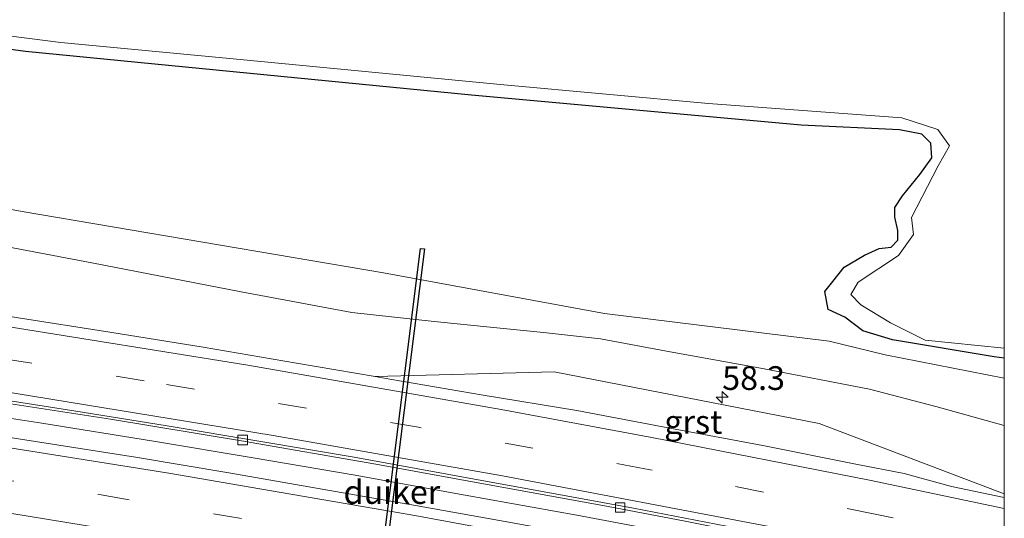
# Model space of a CAD drawing. Units: metres. Extents: x 180000 to 190000, y 574998 to 576240.
# Drawn here: x 189896 to 190000, y 575841 to 575894 of the extents above; entities that cross this region are included whole.
import ezdxf
from ezdxf.enums import TextEntityAlignment as Align

# ---------------------------------------------------------------- set-up
doc = ezdxf.new("R2010")
doc.units = ezdxf.units.M
doc.linetypes.add('VW-3-9_STREEP', pattern=[12, 3, -9])
doc.layers.get('0').update_dxf_attribs({"lineweight": 25})
for name, color, linetype, lineweight in [('B-ME-AM-KILOMETR-S-B1', 7, 'Continuous', 18), ('B-ME-BV-GELEIDECONSTRUCTIE-GELEIDERAIL-L-B1', 213, 'BV-GELEIDERAIL', 18), ('B-ME-GW-INSTEEKWATERGANG-L-B1', 10, 'Continuous', 25), ('B-ME-GW-KRUINLIJN-L-B1', 93, 'Continuous', 18), ('B-ME-GW-TEENLIJN-L-B1', 93, 'Continuous', 18), ('B-ME-IE-GRASLAND-GV-B6', 93, 'Continuous', 18), ('B-ME-KW-DUIKER-GV-B6', 10, 'Continuous', 25), ('B-ME-OG-WATER-GV-B6', 153, 'Continuous', 18), ('B-ME-VH-VERH_SOORT-BETON-OVERIG-GV-B6', 8, 'IE-TERREINAFSCHEIDING-NATUURLIJK-HOUTWAL', 18), ('B-ME-VH-VERH_SOORT-BITUMEN-GV-B6', 8, 'IE-TERREINAFSCHEIDING-NATUURLIJK-HOUTWAL', 18), ('B-ME-VH-VERH_SOORT-GV-B6', 8, 'Continuous', 18), ('B-ME-VV-KOLK-S-B1', 8, 'Continuous', 18), ('B-ME-VW-MARKERING-39STREEP-015-L-B1', 255, 'VW-3-9_STREEP', 18), ('B-ME-VW-MARKERING-STREEP-015-L-B1', 7, 'Continuous', 18)]:
    doc.layers.add(name, color=color, linetype=linetype, lineweight=lineweight)
doc.styles.add('NLCS-ISO', font='NLCS-ISO.TTF')
doc.linetypes.add('BV-GELEIDERAIL', pattern='A,10,-3,[108,NLCS.SHX,S=1,R=0,X=0,Y=0],-3', length=16)
doc.linetypes.add('IE-TERREINAFSCHEIDING-NATUURLIJK-HOUTWAL', pattern='A,7,-1.5,[67,NLCS.SHX,S=0.75,R=45,X=0,Y=0],-1.5,7,-1.5,[70,NLCS.SHX,S=0.75,R=0,X=0,Y=0],-1.5', length=20)

# ---------------------------------------------------------------- blocks, each defined once
blk = doc.blocks.new('hecto')
for p, q in [((0, 0.625), (-0.625, 0)), ((0, -0.625), (0, 0.625)), ((-0.625, 0), (0.625, 0)), ((0.625, 0), (0, -0.625))]:
    blk.add_line(p, q)
blk = doc.blocks.new('kolk')
blk.add_lwpolyline([(-0.5, -0.5), (0.5, -0.5), (0.5, 0.5), (-0.5, 0.5)], close=True)

msp = doc.modelspace()

# ---------------------------------------------------------------- linework, layer by layer
at = {"layer": 'B-ME-BV-GELEIDECONSTRUCTIE-GELEIDERAIL-L-B1'}
msp.add_polyline3d([(190000, 575832.4558, 1.7163), (189995.368, 575833.436, 1.703), (189986.224, 575835.291, 1.712), (189975.81, 575837.396, 1.707), (189964.029, 575839.725, 1.712), (189954.884, 575841.466, 1.682), (189943.078, 575843.575, 1.682), (189931.248, 575845.725, 1.66), (189920.702, 575847.527, 1.669), (189910.188, 575849.288, 1.664), (189898.396, 575851.174, 1.66), (189887.814, 575852.786, 1.656), (189874.623, 575854.775, 1.677), (189862.751, 575856.493, 1.617), (189852.168, 575857.864, 1.625), (189837.714, 575859.724, 1.677), (189824.44, 575861.327, 1.69)], dxfattribs=at)
msp.add_polyline3d([(190000, 575832.4558, 1.7163), (189995.368, 575833.436, 1.703), (189986.224, 575835.291, 1.712), (189975.81, 575837.396, 1.707), (189964.029, 575839.725, 1.712), (189954.884, 575841.466, 1.682), (189943.078, 575843.575, 1.682), (189931.248, 575845.725, 1.66), (189920.702, 575847.527, 1.669), (189910.188, 575849.288, 1.664), (189898.396, 575851.174, 1.66), (189887.814, 575852.786, 1.656), (189874.623, 575854.775, 1.677), (189862.751, 575856.493, 1.617), (189852.168, 575857.864, 1.625), (189837.714, 575859.724, 1.677), (189824.44, 575861.327, 1.69)], dxfattribs=at)
at = {"layer": 'B-ME-GW-INSTEEKWATERGANG-L-B1'}
msp.add_polyline3d([(190000, 575858.0364, -0.22), (189998.9122, 575858.1891, -0.2084), (189988.1779, 575859.973, 0.0952), (189985.0803, 575860.9449, 0.1112), (189983.1715, 575862.3605, 0.0017), (189981.3914, 575863.2024, 0.1545), (189981.0445, 575865.0922, 0.0555), (189981.9062, 575866.1596, 0.2546), (189983.091, 575867.6475, 0.0781), (189985.2274, 575868.914, 0.2564), (189986.8004, 575869.6298, 0.0489), (189988.0702, 575869.7613, 0.0129), (189988.7533, 575870.4996, -0.0402), (189988.7537, 575871.5169, -0.1252), (189988.4257, 575872.9465, 0.128), (189988.4403, 575873.9708, 0.3271), (189989.2427, 575875.1987, 0.2124), (189991.085, 575877.4581, 0.0188), (189992.3334, 575879.2212, 0.0231), (189992.2428, 575880.7643, 0.065), (189991.3071, 575881.7112, 0.1197), (189988.939, 575882.1657, 0.2595), (189978.5523, 575882.648, 0.1564), (189943.7629, 575885.8271, 0.3461), (189896.6605, 575890.4231, 0.3046), (189882.9885, 575892.2674, 0.3597)], dxfattribs=at)
msp.add_polyline3d([(190000, 575858.0364, -0.22), (189998.9122, 575858.1891, -0.2084), (189988.1779, 575859.973, 0.0952), (189985.0803, 575860.9449, 0.1112), (189983.1715, 575862.3605, 0.0017), (189981.3914, 575863.2024, 0.1545), (189981.0445, 575865.0922, 0.0555), (189981.9062, 575866.1596, 0.2546), (189983.091, 575867.6475, 0.0781), (189985.2274, 575868.914, 0.2564), (189986.8004, 575869.6298, 0.0489), (189988.0702, 575869.7613, 0.0129), (189988.7533, 575870.4996, -0.0402), (189988.7537, 575871.5169, -0.1252), (189988.4257, 575872.9465, 0.128), (189988.4403, 575873.9708, 0.3271), (189989.2427, 575875.1987, 0.2124), (189991.085, 575877.4581, 0.0188), (189992.3334, 575879.2212, 0.0231), (189992.2428, 575880.7643, 0.065), (189991.3071, 575881.7112, 0.1197), (189988.939, 575882.1657, 0.2595), (189978.5523, 575882.648, 0.1564), (189943.7629, 575885.8271, 0.3461), (189896.6605, 575890.4231, 0.3046), (189882.9885, 575892.2674, 0.3597)], dxfattribs=at)
at = {"layer": 'B-ME-GW-KRUINLIJN-L-B1'}
msp.add_polyline3d([(189831.479, 575878.938, 0.737), (189854.782, 575875.721, 0.797), (189872.43, 575873.223, 0.802), (189889.914, 575870.711, 0.793), (189903.667, 575868.11, 0.836), (189919.429, 575865.064, 0.871), (189931.113, 575862.879, 0.892), (189939.809, 575861.906, 0.823), (189946.069, 575861.269, 0.853), (189951.361, 575860.764, 0.849), (189957.362, 575860.076, 0.849), (189964.326, 575858.803, 0.897), (189974.462, 575856.949, 0.901), (189985.772, 575854.762, 0.935), (189992.78, 575852.949, 0.991), (190000, 575850.9184, 0.991)], dxfattribs=at)
msp.add_polyline3d([(189831.479, 575878.938, 0.737), (189854.782, 575875.721, 0.797), (189872.43, 575873.223, 0.802), (189889.914, 575870.711, 0.793), (189903.667, 575868.11, 0.836), (189919.429, 575865.064, 0.871), (189931.113, 575862.879, 0.892), (189939.809, 575861.906, 0.823), (189946.069, 575861.269, 0.853), (189951.361, 575860.764, 0.849), (189957.362, 575860.076, 0.849), (189964.326, 575858.803, 0.897), (189974.462, 575856.949, 0.901), (189985.772, 575854.762, 0.935), (189992.78, 575852.949, 0.991), (190000, 575850.9184, 0.991)], dxfattribs=at)
at = {"layer": 'B-ME-GW-TEENLIJN-L-B1'}
for points in [[(189896.308, 575873.529, -0.245), (189880.713, 575876.396, -0.25), (189861.122, 575879.373, -0.254), (189840.729, 575881.957, -0.254), (189815.513, 575884.977, -0.25), (189795.801, 575887.058, -0.31), (189785.199, 575887.674, -0.345), (189774.127, 575887.892, -0.427)], [(189896.308, 575873.529, -0.245), (189934.4489, 575867.0685, -0.2178), (189957.7915, 575862.7601, 0.1166), (189981.5216, 575859.8372, -0.2895), (189987.4273, 575858.4158, 0.0486), (190000, 575855.9391, -0.1504)], [(189896.308, 575873.529, -0.245), (189934.4489, 575867.0685, -0.2178), (189957.7915, 575862.7601, 0.1166), (189981.5216, 575859.8372, -0.2895), (189987.4273, 575858.4158, 0.0486), (190000, 575855.9391, -0.1504)]]:
    msp.add_polyline3d(points, dxfattribs=at)
at = {"layer": 'B-ME-IE-GRASLAND-GV-B6'}
for points in [[(189886.0009, 575893.2225, -0.582), (189900.3711, 575891.3886, -0.582), (189918.5662, 575889.6731, -0.582), (189947.1681, 575886.9109, -0.582), (189968.7744, 575884.9397, -0.582), (189989.1701, 575883.4155, -0.582), (189992.9823, 575882.2002, -0.582), (189994.2143, 575880.4728, -0.582), (189993.0311, 575878.3602, -0.582), (189990.2118, 575872.9008, -0.582), (189990.4083, 575871.1004, -0.582), (189988.8226, 575868.9067, -0.582), (189984.5634, 575866.0575, -0.582), (189983.7995, 575864.7639, -0.582), (189984.8618, 575863.6656, -0.582), (189987.9859, 575861.7912, -0.582), (189991.639, 575859.9313, -0.582), (190000, 575859.1127, -0.582), (190000, 575858.0364, -0.22)], [(189886.0009, 575893.2225, -0.582), (189900.3711, 575891.3886, -0.582), (189918.5662, 575889.6731, -0.582), (189947.1681, 575886.9109, -0.582), (189968.7744, 575884.9397, -0.582), (189989.1701, 575883.4155, -0.582), (189992.9823, 575882.2002, -0.582), (189994.2143, 575880.4728, -0.582), (189993.0311, 575878.3602, -0.582), (189990.2118, 575872.9008, -0.582), (189990.4083, 575871.1004, -0.582), (189988.8226, 575868.9067, -0.582), (189984.5634, 575866.0575, -0.582), (189983.7995, 575864.7639, -0.582), (189984.8618, 575863.6656, -0.582), (189987.9859, 575861.7912, -0.582), (189991.639, 575859.9313, -0.582), (190000, 575859.1127, -0.582), (190000, 575858.0364, -0.22)], [(190000, 575858.0364, -0.22), (189998.9122, 575858.1891, -0.2084), (189988.1779, 575859.973, 0.0952), (189985.0803, 575860.9449, 0.1112), (189983.1715, 575862.3605, 0.0017), (189981.3914, 575863.2024, 0.1545), (189981.0445, 575865.0922, 0.0555), (189981.9062, 575866.1596, 0.2546), (189983.091, 575867.6475, 0.0781), (189985.2274, 575868.914, 0.2564), (189986.8004, 575869.6298, 0.0489), (189988.0702, 575869.7613, 0.0129), (189988.7533, 575870.4996, -0.0402), (189988.7537, 575871.5169, -0.1252), (189988.4257, 575872.9465, 0.128), (189988.4403, 575873.9708, 0.3271), (189989.2427, 575875.1987, 0.2124), (189991.085, 575877.4581, 0.0188), (189992.3334, 575879.2212, 0.0231), (189992.2428, 575880.7643, 0.065), (189991.3071, 575881.7112, 0.1197), (189988.939, 575882.1657, 0.2595), (189978.5523, 575882.648, 0.1564), (189943.7629, 575885.8271, 0.3461), (189896.6605, 575890.4231, 0.3046), (189882.9885, 575892.2674, 0.3597)], [(189882.9885, 575892.2674, 0.3597), (189896.6605, 575890.4231, 0.3046), (189943.7629, 575885.8271, 0.3461), (189978.5523, 575882.648, 0.1564), (189988.939, 575882.1657, 0.2595), (189991.3071, 575881.7112, 0.1197), (189992.2428, 575880.7643, 0.065), (189992.3334, 575879.2212, 0.0231), (189991.085, 575877.4581, 0.0188), (189989.2427, 575875.1987, 0.2124), (189988.4403, 575873.9708, 0.3271), (189988.4257, 575872.9465, 0.128), (189988.7537, 575871.5169, -0.1252), (189988.7533, 575870.4996, -0.0402), (189988.0702, 575869.7613, 0.0129), (189986.8004, 575869.6298, 0.0489), (189985.2274, 575868.914, 0.2564), (189983.091, 575867.6475, 0.0781), (189981.9062, 575866.1596, 0.2546), (189981.0445, 575865.0922, 0.0555), (189981.3914, 575863.2024, 0.1545), (189983.1715, 575862.3605, 0.0017), (189985.0803, 575860.9449, 0.1112), (189988.1779, 575859.973, 0.0952), (189998.9122, 575858.1891, -0.2084), (190000, 575858.0364, -0.22)], [(190000, 575858.0364, -0.22), (189998.9122, 575858.1891, -0.2084), (189988.1779, 575859.973, 0.0952), (189985.0803, 575860.9449, 0.1112), (189983.1715, 575862.3605, 0.0017), (189981.3914, 575863.2024, 0.1545), (189981.0445, 575865.0922, 0.0555), (189981.9062, 575866.1596, 0.2546), (189983.091, 575867.6475, 0.0781), (189985.2274, 575868.914, 0.2564), (189986.8004, 575869.6298, 0.0489), (189988.0702, 575869.7613, 0.0129), (189988.7533, 575870.4996, -0.0402), (189988.7537, 575871.5169, -0.1252), (189988.4257, 575872.9465, 0.128), (189988.4403, 575873.9708, 0.3271), (189989.2427, 575875.1987, 0.2124), (189991.085, 575877.4581, 0.0188), (189992.3334, 575879.2212, 0.0231), (189992.2428, 575880.7643, 0.065), (189991.3071, 575881.7112, 0.1197), (189988.939, 575882.1657, 0.2595), (189978.5523, 575882.648, 0.1564), (189943.7629, 575885.8271, 0.3461), (189896.6605, 575890.4231, 0.3046), (189882.9885, 575892.2674, 0.3597)], [(189882.9885, 575892.2674, 0.3597), (189896.6605, 575890.4231, 0.3046), (189943.7629, 575885.8271, 0.3461), (189978.5523, 575882.648, 0.1564), (189988.939, 575882.1657, 0.2595), (189991.3071, 575881.7112, 0.1197), (189992.2428, 575880.7643, 0.065), (189992.3334, 575879.2212, 0.0231), (189991.085, 575877.4581, 0.0188), (189989.2427, 575875.1987, 0.2124), (189988.4403, 575873.9708, 0.3271), (189988.4257, 575872.9465, 0.128), (189988.7537, 575871.5169, -0.1252), (189988.7533, 575870.4996, -0.0402), (189988.0702, 575869.7613, 0.0129), (189986.8004, 575869.6298, 0.0489), (189985.2274, 575868.914, 0.2564), (189983.091, 575867.6475, 0.0781), (189981.9062, 575866.1596, 0.2546), (189981.0445, 575865.0922, 0.0555), (189981.3914, 575863.2024, 0.1545), (189983.1715, 575862.3605, 0.0017), (189985.0803, 575860.9449, 0.1112), (189988.1779, 575859.973, 0.0952), (189998.9122, 575858.1891, -0.2084), (190000, 575858.0364, -0.22)], [(189815.513, 575884.977, -0.25), (189840.729, 575881.957, -0.254), (189861.122, 575879.373, -0.254), (189880.713, 575876.396, -0.25), (189896.308, 575873.529, -0.245), (189934.4489, 575867.0685, -0.2178), (189957.7915, 575862.7601, 0.1166), (189981.5216, 575859.8372, -0.2895), (189987.4273, 575858.4158, 0.0486), (190000, 575855.9391, -0.1504)], [(190000, 575858.0364, -0.22), (190000, 575855.9391, -0.1504), (189987.4273, 575858.4158, 0.0486), (189981.5216, 575859.8372, -0.2895), (189957.7915, 575862.7601, 0.1166), (189934.4489, 575867.0685, -0.2178), (189896.308, 575873.529, -0.245), (189880.713, 575876.396, -0.25), (189861.122, 575879.373, -0.254), (189840.729, 575881.957, -0.254), (189815.513, 575884.977, -0.25)], [(189815.513, 575884.977, -0.25), (189840.729, 575881.957, -0.254), (189861.122, 575879.373, -0.254), (189880.713, 575876.396, -0.25), (189896.308, 575873.529, -0.245), (189934.4489, 575867.0685, -0.2178), (189957.7915, 575862.7601, 0.1166), (189981.5216, 575859.8372, -0.2895), (189987.4273, 575858.4158, 0.0486), (190000, 575855.9391, -0.1504)], [(190000, 575858.0364, -0.22), (190000, 575855.9391, -0.1504), (189987.4273, 575858.4158, 0.0486), (189981.5216, 575859.8372, -0.2895), (189957.7915, 575862.7601, 0.1166), (189934.4489, 575867.0685, -0.2178), (189896.308, 575873.529, -0.245), (189880.713, 575876.396, -0.25), (189861.122, 575879.373, -0.254), (189840.729, 575881.957, -0.254), (189815.513, 575884.977, -0.25)], [(190000, 575855.9391, -0.1504), (190000, 575850.9184, 0.991), (189992.78, 575852.949, 0.991), (189985.772, 575854.762, 0.935), (189974.462, 575856.949, 0.901), (189964.326, 575858.803, 0.897), (189957.362, 575860.076, 0.849), (189951.361, 575860.764, 0.849), (189946.069, 575861.269, 0.853), (189939.809, 575861.906, 0.823), (189931.113, 575862.879, 0.892), (189919.429, 575865.064, 0.871), (189903.667, 575868.11, 0.836), (189889.914, 575870.711, 0.793), (189872.43, 575873.223, 0.802), (189854.782, 575875.721, 0.797), (189831.479, 575878.938, 0.737)], [(189831.479, 575878.938, 0.737), (189854.782, 575875.721, 0.797), (189872.43, 575873.223, 0.802), (189889.914, 575870.711, 0.793), (189903.667, 575868.11, 0.836), (189919.429, 575865.064, 0.871), (189931.113, 575862.879, 0.892), (189939.809, 575861.906, 0.823), (189946.069, 575861.269, 0.853), (189951.361, 575860.764, 0.849), (189957.362, 575860.076, 0.849), (189964.326, 575858.803, 0.897), (189974.462, 575856.949, 0.901), (189985.772, 575854.762, 0.935), (189992.78, 575852.949, 0.991), (190000, 575850.9184, 0.991)], [(190000, 575855.9391, -0.1504), (190000, 575850.9184, 0.991), (189992.78, 575852.949, 0.991), (189985.772, 575854.762, 0.935), (189974.462, 575856.949, 0.901), (189964.326, 575858.803, 0.897), (189957.362, 575860.076, 0.849), (189951.361, 575860.764, 0.849), (189946.069, 575861.269, 0.853), (189939.809, 575861.906, 0.823), (189931.113, 575862.879, 0.892), (189919.429, 575865.064, 0.871), (189903.667, 575868.11, 0.836), (189889.914, 575870.711, 0.793), (189872.43, 575873.223, 0.802), (189854.782, 575875.721, 0.797), (189831.479, 575878.938, 0.737)], [(189831.479, 575878.938, 0.737), (189854.782, 575875.721, 0.797), (189872.43, 575873.223, 0.802), (189889.914, 575870.711, 0.793), (189903.667, 575868.11, 0.836), (189919.429, 575865.064, 0.871), (189931.113, 575862.879, 0.892), (189939.809, 575861.906, 0.823), (189946.069, 575861.269, 0.853), (189951.361, 575860.764, 0.849), (189957.362, 575860.076, 0.849), (189964.326, 575858.803, 0.897), (189974.462, 575856.949, 0.901), (189985.772, 575854.762, 0.935), (189992.78, 575852.949, 0.991), (190000, 575850.9184, 0.991)], [(190000, 575850.9184, 0.991), (190000, 575843.7099, 1.197), (189980.451, 575851.161, 1.039), (189952.472, 575856.588, 1.043), (189933.5915, 575856.1009, 1.2368), (189925.2754, 575857.5043, 1.2188), (189915.4234, 575859.2191, 1.2195), (189905.5486, 575860.8015, 1.2376), (189895.6674, 575862.3382, 1.2245), (189885.8012, 575863.9823, 1.2043), (189875.9042, 575865.4119, 1.2158), (189865.9825, 575866.668, 1.1683), (189856.0891, 575868.1355, 1.189), (189846.1636, 575869.3563, 1.159), (189836.2499, 575870.6669, 1.1576), (189826.3259, 575871.9015, 1.1384)], [(190000, 575850.9184, 0.991), (190000, 575843.7099, 1.197), (189980.451, 575851.161, 1.039), (189952.472, 575856.588, 1.043), (189933.5915, 575856.1009, 1.2368), (189925.2754, 575857.5043, 1.2188), (189915.4234, 575859.2191, 1.2195), (189905.5486, 575860.8015, 1.2376), (189895.6674, 575862.3382, 1.2245), (189885.8012, 575863.9823, 1.2043), (189875.9042, 575865.4119, 1.2158), (189865.9825, 575866.668, 1.1683), (189856.0891, 575868.1355, 1.189), (189846.1636, 575869.3563, 1.159), (189836.2499, 575870.6669, 1.1576), (189826.3259, 575871.9015, 1.1384)], [(189825.247, 575862.761, 0.902), (189837.902, 575861.221, 0.906), (189851.727, 575859.493, 0.893), (189865.654, 575857.537, 0.906), (189876.92, 575855.958, 0.898), (189891.427, 575853.784, 0.91), (189905.649, 575851.59, 0.928), (189919.462, 575849.31, 0.928), (189933.658, 575846.838, 0.954), (189946.187, 575844.579, 0.988), (189957.999, 575842.406, 0.962), (189966.288, 575840.835, 0.962), (189975.614, 575838.978, 0.971), (189984.717, 575837.166, 0.954), (189994.032, 575835.313, 0.967), (190000, 575834.0323, 0.9613)], [(189825.247, 575862.761, 0.902), (189837.902, 575861.221, 0.906), (189851.727, 575859.493, 0.893), (189865.654, 575857.537, 0.906), (189876.92, 575855.958, 0.898), (189891.427, 575853.784, 0.91), (189905.649, 575851.59, 0.928), (189919.462, 575849.31, 0.928), (189933.658, 575846.838, 0.954), (189946.187, 575844.579, 0.988), (189957.999, 575842.406, 0.962), (189966.288, 575840.835, 0.962), (189975.614, 575838.978, 0.971), (189984.717, 575837.166, 0.954), (189994.032, 575835.313, 0.967), (190000, 575834.0323, 0.9613)], [(190000, 575834.0323, 0.9613), (190000, 575830.437, 1.1321), (189996.7661, 575831.1307, 1.1339), (189977.1688, 575835.1214, 1.1332), (189967.3489, 575837.0154, 1.1391), (189957.5228, 575838.9171, 1.1212), (189947.6875, 575840.7408, 1.1212), (189937.8383, 575842.4946, 1.1183), (189918.1359, 575845.9328, 1.1004), (189908.2656, 575847.5827, 1.1153), (189898.3901, 575849.1563, 1.1083), (189888.509, 575850.6941, 1.1251), (189868.7139, 575853.5907, 1.1191), (189858.8009, 575854.9508, 1.1191), (189838.9747, 575857.6069, 1.1374), (189819.1216, 575860.0322, 1.1341)], [(190000, 575834.0323, 0.9613), (190000, 575830.437, 1.1321), (189996.7661, 575831.1307, 1.1339), (189977.1688, 575835.1214, 1.1332), (189967.3489, 575837.0154, 1.1391), (189957.5228, 575838.9171, 1.1212), (189947.6875, 575840.7408, 1.1212), (189937.8383, 575842.4946, 1.1183), (189918.1359, 575845.9328, 1.1004), (189908.2656, 575847.5827, 1.1153), (189898.3901, 575849.1563, 1.1083), (189888.509, 575850.6941, 1.1251), (189868.7139, 575853.5907, 1.1191), (189858.8009, 575854.9508, 1.1191), (189838.9747, 575857.6069, 1.1374), (189819.1216, 575860.0322, 1.1341)]]:
    msp.add_polyline3d(points, dxfattribs=at)
at = {"layer": 'B-ME-KW-DUIKER-GV-B6'}
msp.add_polyline3d([(189938.7695, 575869.5845, -0.3701), (189932.3108, 575818.1795, -1.6406), (189931.914, 575818.2293, -1.6406), (189938.3726, 575869.6343, -0.3701), (189938.7695, 575869.5845, -0.3701)], dxfattribs=at)
at = {"layer": 'B-ME-OG-WATER-GV-B6'}
msp.add_polyline3d([(190000, 575896.7159, -0.582), (190000, 575859.1127, -0.582), (189991.639, 575859.9313, -0.582), (189987.9859, 575861.7912, -0.582), (189984.8618, 575863.6656, -0.582), (189983.7995, 575864.7639, -0.582), (189984.5634, 575866.0575, -0.582), (189988.8226, 575868.9067, -0.582), (189990.4083, 575871.1004, -0.582), (189990.2118, 575872.9008, -0.582), (189993.0311, 575878.3602, -0.582), (189994.2143, 575880.4728, -0.582), (189992.9823, 575882.2002, -0.582), (189989.1701, 575883.4155, -0.582), (189968.7744, 575884.9397, -0.582), (189947.1681, 575886.9109, -0.582), (189918.5662, 575889.6731, -0.582), (189900.3711, 575891.3886, -0.582), (189886.0009, 575893.2225, -0.582)], dxfattribs=at)
msp.add_polyline3d([(190000, 575896.7159, -0.582), (190000, 575859.1127, -0.582), (189991.639, 575859.9313, -0.582), (189987.9859, 575861.7912, -0.582), (189984.8618, 575863.6656, -0.582), (189983.7995, 575864.7639, -0.582), (189984.5634, 575866.0575, -0.582), (189988.8226, 575868.9067, -0.582), (189990.4083, 575871.1004, -0.582), (189990.2118, 575872.9008, -0.582), (189993.0311, 575878.3602, -0.582), (189994.2143, 575880.4728, -0.582), (189992.9823, 575882.2002, -0.582), (189989.1701, 575883.4155, -0.582), (189968.7744, 575884.9397, -0.582), (189947.1681, 575886.9109, -0.582), (189918.5662, 575889.6731, -0.582), (189900.3711, 575891.3886, -0.582), (189886.0009, 575893.2225, -0.582)], dxfattribs=at)
at = {"layer": 'B-ME-VH-VERH_SOORT-BETON-OVERIG-GV-B6'}
for points in [[(190000, 575834.3737, 1.1032), (190000, 575834.0323, 0.9613), (189994.032, 575835.313, 0.967), (189984.717, 575837.166, 0.954), (189975.614, 575838.978, 0.971), (189966.288, 575840.835, 0.962), (189957.999, 575842.406, 0.962), (189946.187, 575844.579, 0.988), (189933.658, 575846.838, 0.954), (189919.462, 575849.31, 0.928), (189905.649, 575851.59, 0.928), (189891.427, 575853.784, 0.91), (189876.92, 575855.958, 0.898), (189865.654, 575857.537, 0.906), (189851.727, 575859.493, 0.893), (189837.902, 575861.221, 0.906), (189825.247, 575862.761, 0.902)], [(190000, 575834.3737, 1.1032), (190000, 575834.0323, 0.9613), (189994.032, 575835.313, 0.967), (189984.717, 575837.166, 0.954), (189975.614, 575838.978, 0.971), (189966.288, 575840.835, 0.962), (189957.999, 575842.406, 0.962), (189946.187, 575844.579, 0.988), (189933.658, 575846.838, 0.954), (189919.462, 575849.31, 0.928), (189905.649, 575851.59, 0.928), (189891.427, 575853.784, 0.91), (189876.92, 575855.958, 0.898), (189865.654, 575857.537, 0.906), (189851.727, 575859.493, 0.893), (189837.902, 575861.221, 0.906), (189825.247, 575862.761, 0.902)], [(189832.422, 575862.222, 1.095), (189842.355, 575861.011, 1.09), (189852.28, 575859.776, 1.077), (189862.182, 575858.377, 1.0805), (189872.0842, 575856.978, 1.084), (189881.9755, 575855.505, 1.0815), (189891.8768, 575854.0305, 1.079), (189901.746, 575852.4725, 1.083), (189911.625, 575850.913, 1.087), (189921.4865, 575849.2545, 1.1045), (189931.348, 575847.596, 1.122), (189941.1875, 575845.7995, 1.1197), (189951.0257, 575844.0031, 1.1173), (189960.863, 575842.207, 1.115), (189970.679, 575840.291, 1.1205), (189980.495, 575838.375, 1.126), (189990.5387, 575836.3152, 1.1077), (190000, 575834.3737, 1.1032)], [(189832.422, 575862.222, 1.095), (189842.355, 575861.011, 1.09), (189852.28, 575859.776, 1.077), (189862.182, 575858.377, 1.0805), (189872.0842, 575856.978, 1.084), (189881.9755, 575855.505, 1.0815), (189891.8768, 575854.0305, 1.079), (189901.746, 575852.4725, 1.083), (189911.625, 575850.913, 1.087), (189921.4865, 575849.2545, 1.1045), (189931.348, 575847.596, 1.122), (189941.1875, 575845.7995, 1.1197), (189951.0257, 575844.0031, 1.1173), (189960.863, 575842.207, 1.115), (189970.679, 575840.291, 1.1205), (189980.495, 575838.375, 1.126), (189990.5387, 575836.3152, 1.1077), (190000, 575834.3737, 1.1032)]]:
    msp.add_polyline3d(points, dxfattribs=at)
at = {"layer": 'B-ME-VH-VERH_SOORT-BITUMEN-GV-B6'}
for points in [[(189826.3259, 575871.9015, 1.1384), (189836.2499, 575870.6669, 1.1576), (189846.1636, 575869.3563, 1.159), (189856.0891, 575868.1355, 1.189), (189865.9825, 575866.668, 1.1683), (189875.9042, 575865.4119, 1.2158), (189885.8012, 575863.9823, 1.2043), (189895.6674, 575862.3382, 1.2245), (189905.5486, 575860.8015, 1.2376), (189915.4234, 575859.2191, 1.2195), (189925.2754, 575857.5043, 1.2188), (189933.5915, 575856.1009, 1.2368), (189935.1362, 575855.8402, 1.2401), (189944.9904, 575854.1289, 1.2352), (189954.8646, 575852.5284, 1.226), (189964.6856, 575850.6441, 1.2408), (189974.5157, 575848.8092, 1.2342), (189984.3211, 575846.8439, 1.226), (189989.4339, 575845.8577, 1.2173), (189994.4132, 575844.4925, 1.2348), (190000, 575843.3192, 1.221)], [(189826.3259, 575871.9015, 1.1384), (189836.2499, 575870.6669, 1.1576), (189846.1636, 575869.3563, 1.159), (189856.0891, 575868.1355, 1.189), (189865.9825, 575866.668, 1.1683), (189875.9042, 575865.4119, 1.2158), (189885.8012, 575863.9823, 1.2043), (189895.6674, 575862.3382, 1.2245), (189905.5486, 575860.8015, 1.2376), (189915.4234, 575859.2191, 1.2195), (189925.2754, 575857.5043, 1.2188), (189933.5915, 575856.1009, 1.2368), (189935.1362, 575855.8402, 1.2401), (189944.9904, 575854.1289, 1.2352), (189954.8646, 575852.5284, 1.226), (189964.6856, 575850.6441, 1.2408), (189974.5157, 575848.8092, 1.2342), (189984.3211, 575846.8439, 1.226), (189989.4339, 575845.8577, 1.2173), (189994.4132, 575844.4925, 1.2348), (190000, 575843.3192, 1.221)], [(190000, 575843.3192, 1.221), (190000, 575834.3737, 1.1032), (189990.5387, 575836.3152, 1.1077), (189980.495, 575838.375, 1.126), (189970.679, 575840.291, 1.1205), (189960.863, 575842.207, 1.115), (189951.0257, 575844.0031, 1.1173), (189941.1875, 575845.7995, 1.1197), (189931.348, 575847.596, 1.122), (189921.4865, 575849.2545, 1.1045), (189911.625, 575850.913, 1.087), (189901.746, 575852.4725, 1.083), (189891.8768, 575854.0305, 1.079), (189881.9755, 575855.505, 1.0815), (189872.0842, 575856.978, 1.084), (189862.182, 575858.377, 1.0805), (189852.28, 575859.776, 1.077), (189842.355, 575861.011, 1.09), (189832.422, 575862.222, 1.095)], [(190000, 575843.3192, 1.221), (190000, 575834.3737, 1.1032), (189990.5387, 575836.3152, 1.1077), (189980.495, 575838.375, 1.126), (189970.679, 575840.291, 1.1205), (189960.863, 575842.207, 1.115), (189951.0257, 575844.0031, 1.1173), (189941.1875, 575845.7995, 1.1197), (189931.348, 575847.596, 1.122), (189921.4865, 575849.2545, 1.1045), (189911.625, 575850.913, 1.087), (189901.746, 575852.4725, 1.083), (189891.8768, 575854.0305, 1.079), (189881.9755, 575855.505, 1.0815), (189872.0842, 575856.978, 1.084), (189862.182, 575858.377, 1.0805), (189852.28, 575859.776, 1.077), (189842.355, 575861.011, 1.09), (189832.422, 575862.222, 1.095)], [(189819.1216, 575860.0322, 1.1341), (189838.9747, 575857.6069, 1.1374), (189858.8009, 575854.9508, 1.1191), (189868.7139, 575853.5907, 1.1191), (189888.509, 575850.6941, 1.1251), (189898.3901, 575849.1563, 1.1083), (189908.2656, 575847.5827, 1.1153), (189918.1359, 575845.9328, 1.1004), (189937.8383, 575842.4946, 1.1183), (189947.6875, 575840.7408, 1.1212), (189957.5228, 575838.9171, 1.1212), (189967.3489, 575837.0154, 1.1391), (189977.1688, 575835.1214, 1.1332), (189996.7661, 575831.1307, 1.1339), (190000, 575830.437, 1.1321)], [(189819.1216, 575860.0322, 1.1341), (189838.9747, 575857.6069, 1.1374), (189858.8009, 575854.9508, 1.1191), (189868.7139, 575853.5907, 1.1191), (189888.509, 575850.6941, 1.1251), (189898.3901, 575849.1563, 1.1083), (189908.2656, 575847.5827, 1.1153), (189918.1359, 575845.9328, 1.1004), (189937.8383, 575842.4946, 1.1183), (189947.6875, 575840.7408, 1.1212), (189957.5228, 575838.9171, 1.1212), (189967.3489, 575837.0154, 1.1391), (189977.1688, 575835.1214, 1.1332), (189996.7661, 575831.1307, 1.1339), (190000, 575830.437, 1.1321)]]:
    msp.add_polyline3d(points, dxfattribs=at)
at = {"layer": 'B-ME-VH-VERH_SOORT-GV-B6'}
msp.add_polyline3d([(190000, 575843.7099, 1.197), (190000, 575843.3192, 1.221), (189994.4132, 575844.4925, 1.2348), (189989.4339, 575845.8577, 1.2173), (189984.3211, 575846.8439, 1.226), (189974.5157, 575848.8092, 1.2342), (189964.6856, 575850.6441, 1.2408), (189954.8646, 575852.5284, 1.226), (189944.9904, 575854.1289, 1.2352), (189935.1362, 575855.8402, 1.2401), (189933.5915, 575856.1009, 1.2368), (189952.472, 575856.588, 1.043), (189980.451, 575851.161, 1.039), (190000, 575843.7099, 1.197)], dxfattribs=at)
msp.add_polyline3d([(190000, 575843.7099, 1.197), (190000, 575843.3192, 1.221), (189994.4132, 575844.4925, 1.2348), (189989.4339, 575845.8577, 1.2173), (189984.3211, 575846.8439, 1.226), (189974.5157, 575848.8092, 1.2342), (189964.6856, 575850.6441, 1.2408), (189954.8646, 575852.5284, 1.226), (189944.9904, 575854.1289, 1.2352), (189935.1362, 575855.8402, 1.2401), (189933.5915, 575856.1009, 1.2368), (189952.472, 575856.588, 1.043), (189980.451, 575851.161, 1.039), (190000, 575843.7099, 1.197)], dxfattribs=at)
at = {"layer": 'B-ME-VW-MARKERING-39STREEP-015-L-B1'}
for points in [[(190000, 575838.7199, 1.1977), (189986.3532, 575841.5847, 1.2158), (189962.0411, 575846.367, 1.2179), (189938.1645, 575850.7463, 1.2256), (189909.184, 575855.6674, 1.1943), (189885.1298, 575859.4302, 1.1816), (189860.7547, 575862.9451, 1.1457), (189831.5873, 575866.7171, 1.1533), (189797.3611, 575870.6743, 1.1007), (189763.3773, 575874.2174, 1.0165), (189729.1098, 575877.3867, 1.0137), (189691.5661, 575880.6705, 0.9939)], [(190000, 575838.7199, 1.1977), (189986.3532, 575841.5847, 1.2158), (189962.0411, 575846.367, 1.2179), (189938.1645, 575850.7463, 1.2256), (189909.184, 575855.6674, 1.1943), (189885.1298, 575859.4302, 1.1816), (189860.7547, 575862.9451, 1.1457), (189831.5873, 575866.7171, 1.1533), (189797.3611, 575870.6743, 1.1007), (189763.3773, 575874.2174, 1.0165), (189729.1098, 575877.3867, 1.0137), (189691.5661, 575880.6705, 0.9939)], [(189690.204, 575868.1532, 1.0671), (189729.7425, 575864.6916, 1.0786), (189773.5865, 575860.4644, 1.0757), (189807.813, 575856.7808, 1.0712), (189831.964, 575853.9324, 1.0711), (189856.1524, 575850.814, 1.0597), (189880.588, 575847.3514, 1.0646), (189904.6611, 575843.5961, 1.0549), (189929.153, 575839.4746, 1.0417), (189948.5473, 575836.0244, 1.0425), (189972.4574, 575831.4824, 1.0567), (189996.4155, 575826.6245, 1.0529), (190000, 575825.8504, 1.0527)], [(189690.204, 575868.1532, 1.0671), (189729.7425, 575864.6916, 1.0786), (189773.5865, 575860.4644, 1.0757), (189807.813, 575856.7808, 1.0712), (189831.964, 575853.9324, 1.0711), (189856.1524, 575850.814, 1.0597), (189880.588, 575847.3514, 1.0646), (189904.6611, 575843.5961, 1.0549), (189929.153, 575839.4746, 1.0417), (189948.5473, 575836.0244, 1.0425), (189972.4574, 575831.4824, 1.0567), (189996.4155, 575826.6245, 1.0529), (190000, 575825.8504, 1.0527)]]:
    msp.add_polyline3d(points, dxfattribs=at)
at = {"layer": 'B-ME-VW-MARKERING-STREEP-015-L-B1'}
for points in [[(189691.9364, 575884.0728, 0.9235), (189731.147, 575880.6415, 0.9446), (189754.904, 575878.4965, 0.933), (189792.4556, 575874.6288, 1.0835), (189820.5124, 575871.4772, 1.1648), (189849.9235, 575867.8207, 1.2117), (189874.2643, 575864.4626, 1.2439), (189893.8102, 575861.5394, 1.2612), (189920.1361, 575857.2959, 1.2574), (189946.894, 575852.6098, 1.2739), (189962.771, 575849.6779, 1.2796), (189985.7596, 575845.1456, 1.2801), (190000, 575842.168, 1.264)], [(189691.9364, 575884.0728, 0.9235), (189731.147, 575880.6415, 0.9446), (189754.904, 575878.4965, 0.933), (189792.4556, 575874.6288, 1.0835), (189820.5124, 575871.4772, 1.1648), (189849.9235, 575867.8207, 1.2117), (189874.2643, 575864.4626, 1.2439), (189893.8102, 575861.5394, 1.2612), (189920.1361, 575857.2959, 1.2574), (189946.894, 575852.6098, 1.2739), (189962.771, 575849.6779, 1.2796), (189985.7596, 575845.1456, 1.2801), (190000, 575842.168, 1.264)], [(190000, 575835.222, 1.125), (189975.8954, 575840.1435, 1.1448), (189947.012, 575845.6238, 1.1372), (189922.8114, 575849.8837, 1.131), (189893.9081, 575854.6013, 1.102), (189869.6075, 575858.2357, 1.1004), (189841.6074, 575862.0009, 1.1117), (189810.8047, 575865.7105, 1.1106), (189776.917, 575869.404, 1.0796), (189747.6073, 575872.2874, 1.085), (189698.8492, 575876.6174, 1.0614), (189691.1965, 575877.2762, 1.0578)], [(190000, 575835.222, 1.125), (189975.8954, 575840.1435, 1.1448), (189947.012, 575845.6238, 1.1372), (189922.8114, 575849.8837, 1.131), (189893.9081, 575854.6013, 1.102), (189869.6075, 575858.2357, 1.1004), (189841.6074, 575862.0009, 1.1117), (189810.8047, 575865.7105, 1.1106), (189776.917, 575869.404, 1.0796), (189747.6073, 575872.2874, 1.085), (189698.8492, 575876.6174, 1.0614), (189691.1965, 575877.2762, 1.0578)], [(189690.5763, 575871.5724, 1.1471), (189709.7803, 575869.9359, 1.1488), (189749.4059, 575866.3091, 1.1702), (189780.3655, 575863.2106, 1.1558), (189809.6983, 575860.0335, 1.1592), (189838.9559, 575856.5209, 1.1476), (189867.9752, 575852.636, 1.1461), (189887.4614, 575849.7667, 1.1416), (189911.7831, 575845.8972, 1.136), (189937.7647, 575841.4423, 1.1297), (189966.6976, 575836.0822, 1.1395), (189990.7083, 575831.2903, 1.1378), (190000, 575829.3237, 1.1363)], [(189690.5763, 575871.5724, 1.1471), (189709.7803, 575869.9359, 1.1488), (189749.4059, 575866.3091, 1.1702), (189780.3655, 575863.2106, 1.1558), (189809.6983, 575860.0335, 1.1592), (189838.9559, 575856.5209, 1.1476), (189867.9752, 575852.636, 1.1461), (189887.4614, 575849.7667, 1.1416), (189911.7831, 575845.8972, 1.136), (189937.7647, 575841.4423, 1.1297), (189966.6976, 575836.0822, 1.1395), (189990.7083, 575831.2903, 1.1378), (190000, 575829.3237, 1.1363)], [(189689.8304, 575864.7214, 0.9707), (189724.6664, 575861.6967, 0.9857), (189727.4314, 575861.4352, 0.9845), (189763.5972, 575858.0151, 0.9687), (189797.8615, 575854.4601, 0.985), (189803.8076, 575853.7794, 0.9812), (189822.2918, 575851.6634, 0.9696), (189846.756, 575848.6028, 0.9575), (189871.0192, 575845.2979, 0.9562), (189895.2229, 575841.6415, 0.9594), (189924.2447, 575836.8821, 0.9201), (189948.3715, 575832.5742, 0.9269), (189972.4274, 575827.9994, 0.9552), (189996.6929, 575823.0903, 0.9566), (190000, 575822.3703, 0.9541)], [(189689.8304, 575864.7214, 0.9707), (189724.6664, 575861.6967, 0.9857), (189727.4314, 575861.4352, 0.9845), (189763.5972, 575858.0151, 0.9687), (189797.8615, 575854.4601, 0.985), (189803.8076, 575853.7794, 0.9812), (189822.2918, 575851.6634, 0.9696), (189846.756, 575848.6028, 0.9575), (189871.0192, 575845.2979, 0.9562), (189895.2229, 575841.6415, 0.9594), (189924.2447, 575836.8821, 0.9201), (189948.3715, 575832.5742, 0.9269), (189972.4274, 575827.9994, 0.9552), (189996.6929, 575823.0903, 0.9566), (190000, 575822.3703, 0.9541)]]:
    msp.add_polyline3d(points, dxfattribs=at)

# ---------------------------------------------------------------- block references
at = {"layer": 'B-ME-AM-KILOMETR-S-B1', "rotation": 90}
msp.add_blockref('hecto', (189970.216, 575853.913, 1.026), dxfattribs=at)
at = {"layer": 'B-ME-VV-KOLK-S-B1', "rotation": 90}
for p in [(189919.584, 575849.409, 0.94), (189959.432, 575842.275, 0.931)]:
    msp.add_blockref('kolk', p, dxfattribs=at)

# ---------------------------------------------------------------- texts
at = {"layer": 'B-ME-AM-KILOMETR-S-B1', "ltscale": 0.2, "style": 'NLCS-ISO'}
msp.add_text('58.3', height=2.5, dxfattribs=at).set_placement((189970.216, 575853.913, 1.026), align=Align.BOTTOM_LEFT)
at = {"layer": 'B-ME-KW-DUIKER-GV-B6', "ltscale": 0.2, "style": 'NLCS-ISO'}
msp.add_text('duiker', height=2.5, dxfattribs=at).set_placement((189935.3417, 575843.9069), align=Align.MIDDLE_CENTER)
at = {"layer": 'B-ME-VH-VERH_SOORT-GV-B6', "ltscale": 0.2, "style": 'NLCS-ISO'}
msp.add_text('grst', height=2.5, dxfattribs=at).set_placement((189967.1615, 575851.3147), align=Align.MIDDLE_CENTER)
msp.add_text('grst', height=2.5, dxfattribs=at).set_placement((189967.1615, 575851.3147), align=Align.MIDDLE_CENTER)

doc.saveas('drawing.dxf')
